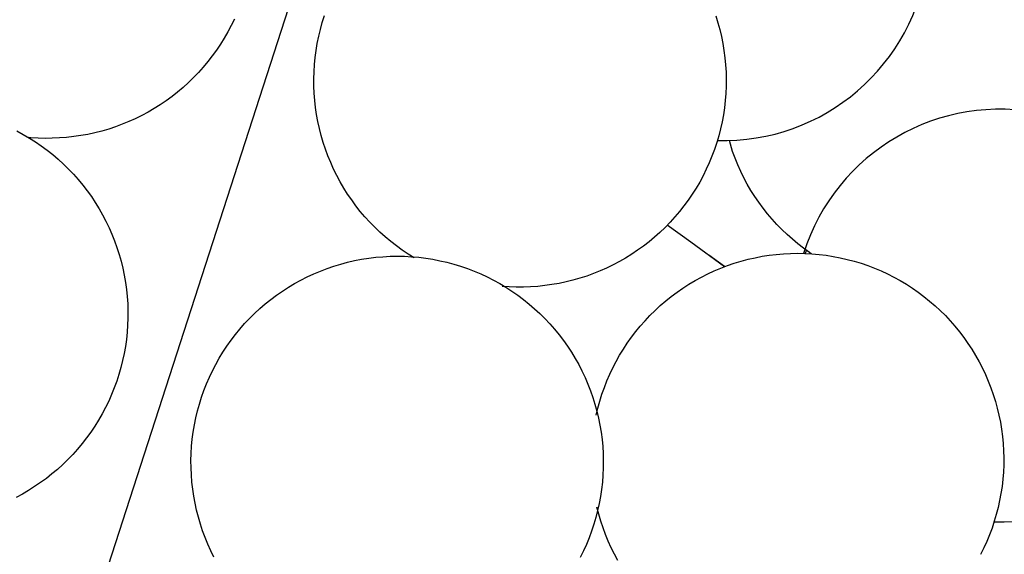
# Model space of a CAD drawing. Units: centimetres. Extents: x -52 to 194, y -50 to 378.
# Drawn here: x 3 to 33, y 17 to 33 of the extents above; entities that cross this region are included whole.
import ezdxf

# ---------------------------------------------------------------- set-up
doc = ezdxf.new("R2010")
doc.units = ezdxf.units.CM
doc.layers.add('FLOS', color=30, linetype='Continuous')

# ---------------------------------------------------------------- blocks, each defined once
blk = doc.blocks.new('TARAXACUM_88_S2_PL')
for p, q in [((11.245, 34.67, 339.086), (1.813, 5.498, 40.037)), ((11.873, 32.932, 339.086), (11.939, 33.142, 339.086)), ((24.017, 33.136, 339.086), (24.083, 32.925, 339.086)), ((9.062, 32.833, 339.086), (8.958, 32.638, 339.086)), ((9.159, 33.031, 339.086), (9.062, 32.833, 339.086)), ((11.814, 32.719, 339.086), (11.873, 32.932, 339.086)), ((24.083, 32.925, 339.086), (24.142, 32.712, 339.086)), ((8.958, 32.638, 339.086), (8.848, 32.446, 339.086)), ((11.763, 32.504, 339.086), (11.814, 32.719, 339.086)), ((24.142, 32.712, 339.086), (24.193, 32.497, 339.086)), ((8.731, 32.259, 339.086), (8.607, 32.076, 339.086)), ((8.848, 32.446, 339.086), (8.731, 32.259, 339.086)), ((11.682, 32.069, 339.086), (11.719, 32.287, 339.086)), ((11.719, 32.287, 339.086), (11.763, 32.504, 339.086)), ((24.193, 32.497, 339.086), (24.237, 32.28, 339.086)), ((24.237, 32.28, 339.086), (24.273, 32.062, 339.086)), ((8.607, 32.076, 339.086), (8.478, 31.897, 339.086)), ((11.653, 31.85, 339.086), (11.682, 32.069, 339.086)), ((24.273, 32.062, 339.086), (24.302, 31.843, 339.086)), ((8.342, 31.722, 339.086), (8.2, 31.553, 339.086)), ((8.478, 31.897, 339.086), (8.342, 31.722, 339.086)), ((11.619, 31.41, 339.086), (11.632, 31.63, 339.086)), ((11.632, 31.63, 339.086), (11.653, 31.85, 339.086)), ((24.302, 31.843, 339.086), (24.322, 31.623, 339.086)), ((24.322, 31.623, 339.086), (24.336, 31.403, 339.086)), ((8.053, 31.389, 339.086), (7.9, 31.229, 339.086)), ((8.2, 31.553, 339.086), (8.053, 31.389, 339.086)), ((11.613, 31.189, 339.086), (11.619, 31.41, 339.086)), ((24.336, 31.403, 339.086), (24.341, 31.182, 339.086)), ((7.741, 31.076, 339.086), (7.577, 30.927, 339.086)), ((7.9, 31.229, 339.086), (7.741, 31.076, 339.086)), ((11.615, 30.968, 339.086), (11.613, 31.189, 339.086)), ((24.341, 31.182, 339.086), (24.339, 30.961, 339.086)), ((7.408, 30.785, 339.086), (7.235, 30.648, 339.086)), ((7.577, 30.927, 339.086), (7.408, 30.785, 339.086)), ((11.624, 30.747, 339.086), (11.615, 30.968, 339.086)), ((11.641, 30.527, 339.086), (11.624, 30.747, 339.086)), ((24.33, 30.74, 339.086), (24.312, 30.52, 339.086)), ((24.339, 30.961, 339.086), (24.33, 30.74, 339.086)), ((6.873, 30.394, 339.086), (6.686, 30.276, 339.086)), ((7.056, 30.518, 339.086), (6.873, 30.394, 339.086)), ((7.235, 30.648, 339.086), (7.056, 30.518, 339.086)), ((11.666, 30.308, 339.086), (11.641, 30.527, 339.086)), ((24.312, 30.52, 339.086), (24.287, 30.301, 339.086)), ((6.496, 30.165, 339.086), (6.301, 30.061, 339.086)), ((6.686, 30.276, 339.086), (6.496, 30.165, 339.086)), ((11.698, 30.089, 339.086), (11.666, 30.308, 339.086)), ((11.738, 29.872, 339.086), (11.698, 30.089, 339.086)), ((24.287, 30.301, 339.086), (24.255, 30.082, 339.086)), ((5.697, 29.789, 339.086), (5.489, 29.712, 339.086)), ((5.901, 29.872, 339.086), (5.697, 29.789, 339.086)), ((6.103, 29.963, 339.086), (5.901, 29.872, 339.086)), ((6.301, 30.061, 339.086), (6.103, 29.963, 339.086)), ((11.786, 29.656, 339.086), (11.738, 29.872, 339.086)), ((24.215, 29.865, 339.086), (24.167, 29.649, 339.086)), ((24.255, 30.082, 339.086), (24.215, 29.865, 339.086)), ((2.448, 29.584, 339.086), (2.642, 29.478, 339.086)), ((4.853, 29.527, 339.086), (4.638, 29.479, 339.086)), ((5.068, 29.581, 339.086), (4.853, 29.527, 339.086)), ((5.28, 29.643, 339.086), (5.068, 29.581, 339.086)), ((5.489, 29.712, 339.086), (5.28, 29.643, 339.086)), ((11.841, 29.442, 339.086), (11.786, 29.656, 339.086)), ((24.167, 29.649, 339.086), (24.112, 29.435, 339.086)), ((2.642, 29.478, 339.086), (2.832, 29.366, 339.086)), ((2.879, 29.377, 339.086), (2.802, 29.384, 339.086)), ((2.832, 29.366, 339.086), (3.019, 29.248, 339.086)), ((3.099, 29.363, 339.086), (2.879, 29.377, 339.086)), ((3.019, 29.248, 339.086), (3.201, 29.123, 339.086)), ((3.32, 29.356, 339.086), (3.099, 29.363, 339.086)), ((3.541, 29.358, 339.086), (3.32, 29.356, 339.086)), ((3.762, 29.367, 339.086), (3.541, 29.358, 339.086)), ((3.982, 29.384, 339.086), (3.762, 29.367, 339.086)), ((4.202, 29.408, 339.086), (3.982, 29.384, 339.086)), ((4.42, 29.44, 339.086), (4.202, 29.408, 339.086)), ((4.638, 29.479, 339.086), (4.42, 29.44, 339.086)), ((11.903, 29.23, 339.086), (11.841, 29.442, 339.086)), ((11.972, 29.02, 339.086), (11.903, 29.23, 339.086)), ((24.049, 29.223, 339.086), (23.979, 29.014, 339.086)), ((24.112, 29.435, 339.086), (24.049, 29.223, 339.086)), ((24.539, 28.948, 339.086), (24.442, 29.289, 339.086)), ((3.201, 29.123, 339.086), (3.379, 28.992, 339.086)), ((3.379, 28.992, 339.086), (3.552, 28.854, 339.086)), ((12.049, 28.813, 339.086), (11.972, 29.02, 339.086)), ((23.979, 29.014, 339.086), (23.902, 28.807, 339.086)), ((24.616, 28.741, 339.086), (24.539, 28.948, 339.086)), ((3.552, 28.854, 339.086), (3.72, 28.711, 339.086)), ((3.72, 28.711, 339.086), (3.883, 28.562, 339.086)), ((12.133, 28.609, 339.086), (12.049, 28.813, 339.086)), ((12.224, 28.408, 339.086), (12.133, 28.609, 339.086)), ((23.818, 28.603, 339.086), (23.727, 28.401, 339.086)), ((23.902, 28.807, 339.086), (23.818, 28.603, 339.086)), ((24.7, 28.537, 339.086), (24.616, 28.741, 339.086)), ((3.883, 28.562, 339.086), (4.041, 28.408, 339.086)), ((4.041, 28.408, 339.086), (4.194, 28.248, 339.086)), ((12.322, 28.21, 339.086), (12.224, 28.408, 339.086)), ((23.727, 28.401, 339.086), (23.629, 28.203, 339.086)), ((24.791, 28.335, 339.086), (24.7, 28.537, 339.086)), ((24.889, 28.137, 339.086), (24.791, 28.335, 339.086)), ((4.194, 28.248, 339.086), (4.34, 28.083, 339.086)), ((4.34, 28.083, 339.086), (4.481, 27.913, 339.086)), ((12.427, 28.015, 339.086), (12.322, 28.21, 339.086)), ((12.539, 27.824, 339.086), (12.427, 28.015, 339.086)), ((23.524, 28.009, 339.086), (23.412, 27.818, 339.086)), ((23.629, 28.203, 339.086), (23.524, 28.009, 339.086)), ((24.994, 27.943, 339.086), (24.889, 28.137, 339.086)), ((4.481, 27.913, 339.086), (4.616, 27.738, 339.086)), ((4.616, 27.738, 339.086), (4.745, 27.558, 339.086)), ((12.657, 27.638, 339.086), (12.539, 27.824, 339.086)), ((23.412, 27.818, 339.086), (23.294, 27.632, 339.086)), ((25.106, 27.752, 339.086), (24.994, 27.943, 339.086)), ((25.224, 27.565, 339.086), (25.106, 27.752, 339.086)), ((4.745, 27.558, 339.086), (4.868, 27.374, 339.086)), ((4.868, 27.374, 339.086), (4.984, 27.186, 339.086)), ((12.781, 27.455, 339.086), (12.657, 27.638, 339.086)), ((12.912, 27.277, 339.086), (12.781, 27.455, 339.086)), ((23.169, 27.449, 339.086), (23.038, 27.271, 339.086)), ((23.294, 27.632, 339.086), (23.169, 27.449, 339.086)), ((25.348, 27.383, 339.086), (25.224, 27.565, 339.086)), ((25.479, 27.205, 339.086), (25.348, 27.383, 339.086)), ((4.984, 27.186, 339.086), (5.093, 26.995, 339.086)), ((13.048, 27.103, 339.086), (12.912, 27.277, 339.086)), ((13.191, 26.935, 339.086), (13.048, 27.103, 339.086)), ((22.901, 27.098, 339.086), (22.758, 26.93, 339.086)), ((23.038, 27.271, 339.086), (22.901, 27.098, 339.086)), ((25.615, 27.031, 339.086), (25.479, 27.205, 339.086)), ((5.093, 26.995, 339.086), (5.196, 26.799, 339.086)), ((5.196, 26.799, 339.086), (5.292, 26.6, 339.086)), ((13.34, 26.771, 339.086), (13.191, 26.935, 339.086)), ((13.494, 26.613, 339.086), (13.34, 26.771, 339.086)), ((22.61, 26.766, 339.086), (22.455, 26.608, 339.086)), ((22.758, 26.93, 339.086), (22.61, 26.766, 339.086)), ((25.758, 26.863, 339.086), (25.615, 27.031, 339.086)), ((25.907, 26.699, 339.086), (25.758, 26.863, 339.086)), ((5.292, 26.6, 339.086), (5.381, 26.398, 339.086)), ((13.653, 26.46, 339.086), (13.494, 26.613, 339.086)), ((13.818, 26.313, 339.086), (13.653, 26.46, 339.086)), ((22.296, 26.455, 339.086), (22.131, 26.308, 339.086)), ((22.455, 26.608, 339.086), (22.296, 26.455, 339.086)), ((23.249, 26.149, 339.086), (22.522, 26.677, 339.086)), ((26.061, 26.541, 339.086), (25.907, 26.699, 339.086)), ((26.22, 26.388, 339.086), (26.061, 26.541, 339.086)), ((5.381, 26.398, 339.086), (5.463, 26.192, 339.086)), ((5.463, 26.192, 339.086), (5.537, 25.985, 339.086)), ((13.988, 26.171, 339.086), (13.818, 26.313, 339.086)), ((14.162, 26.036, 339.086), (13.988, 26.171, 339.086)), ((21.961, 26.167, 339.086), (21.786, 26.032, 339.086)), ((22.131, 26.308, 339.086), (21.961, 26.167, 339.086)), ((24.285, 25.396, 339.086), (23.249, 26.149, 339.086)), ((26.385, 26.241, 339.086), (26.22, 26.388, 339.086)), ((26.555, 26.099, 339.086), (26.385, 26.241, 339.086)), ((5.537, 25.985, 339.086), (5.605, 25.774, 339.086)), ((14.341, 25.907, 339.086), (14.162, 26.036, 339.086)), ((14.525, 25.784, 339.086), (14.341, 25.907, 339.086)), ((21.607, 25.903, 339.086), (21.424, 25.78, 339.086)), ((21.786, 26.032, 339.086), (21.607, 25.903, 339.086)), ((26.729, 25.964, 339.086), (26.555, 26.099, 339.086)), ((26.908, 25.834, 339.086), (26.729, 25.964, 339.086)), ((26.788, 25.809, 339.086), (26.82, 25.898, 339.086)), ((26.964, 25.797, 339.086), (26.908, 25.834, 339.086)), ((5.605, 25.774, 339.086), (5.665, 25.562, 339.086)), ((5.665, 25.562, 339.086), (5.717, 25.347, 339.086)), ((12.443, 25.477, 339.086), (12.657, 25.534, 339.086)), ((12.657, 25.534, 339.086), (12.872, 25.583, 339.086)), ((12.872, 25.583, 339.086), (13.089, 25.625, 339.086)), ((13.089, 25.625, 339.086), (13.307, 25.659, 339.086)), ((13.307, 25.659, 339.086), (13.526, 25.686, 339.086)), ((13.526, 25.686, 339.086), (13.747, 25.705, 339.086)), ((13.747, 25.705, 339.086), (13.967, 25.716, 339.086)), ((13.967, 25.716, 339.086), (14.188, 25.72, 339.086)), ((14.188, 25.72, 339.086), (14.409, 25.716, 339.086)), ((14.409, 25.716, 339.086), (14.63, 25.704, 339.086)), ((14.712, 25.667, 339.086), (14.525, 25.784, 339.086)), ((14.63, 25.704, 339.086), (14.85, 25.685, 339.086)), ((14.85, 25.685, 339.086), (15.069, 25.658, 339.086)), ((15.069, 25.658, 339.086), (15.287, 25.624, 339.086)), ((15.287, 25.624, 339.086), (15.504, 25.582, 339.086)), ((15.504, 25.582, 339.086), (15.719, 25.532, 339.086)), ((15.719, 25.532, 339.086), (15.933, 25.475, 339.086)), ((21.044, 25.554, 339.086), (20.849, 25.45, 339.086)), ((21.236, 25.663, 339.086), (21.044, 25.554, 339.086)), ((21.424, 25.78, 339.086), (21.236, 25.663, 339.086)), ((24.293, 25.399, 339.086), (23.807, 25.752, 339.086)), ((24.592, 25.504, 339.086), (24.803, 25.568, 339.086)), ((24.803, 25.568, 339.086), (25.017, 25.625, 339.086)), ((25.017, 25.625, 339.086), (25.232, 25.674, 339.086)), ((25.232, 25.674, 339.086), (25.449, 25.716, 339.086)), ((25.449, 25.716, 339.086), (25.667, 25.75, 339.086)), ((25.667, 25.75, 339.086), (25.886, 25.777, 339.086)), ((25.886, 25.777, 339.086), (26.106, 25.796, 339.086)), ((26.106, 25.796, 339.086), (26.327, 25.808, 339.086)), ((26.327, 25.808, 339.086), (26.548, 25.811, 339.086)), ((26.548, 25.811, 339.086), (26.769, 25.807, 339.086)), ((26.769, 25.807, 339.086), (26.99, 25.796, 339.086)), ((26.788, 25.806, 339.086), (26.788, 25.809, 339.086)), ((26.99, 25.796, 339.086), (27.21, 25.776, 339.086)), ((27.21, 25.776, 339.086), (27.429, 25.75, 339.086)), ((27.429, 25.75, 339.086), (27.647, 25.715, 339.086)), ((27.647, 25.715, 339.086), (27.864, 25.673, 339.086)), ((27.864, 25.673, 339.086), (28.079, 25.623, 339.086)), ((28.079, 25.623, 339.086), (28.293, 25.566, 339.086)), ((28.293, 25.566, 339.086), (28.504, 25.502, 339.086)), ((5.717, 25.347, 339.086), (5.763, 25.131, 339.086)), ((11.613, 25.177, 339.086), (11.816, 25.263, 339.086)), ((11.816, 25.263, 339.086), (12.023, 25.341, 339.086)), ((12.023, 25.341, 339.086), (12.232, 25.413, 339.086)), ((12.232, 25.413, 339.086), (12.443, 25.477, 339.086)), ((15.933, 25.475, 339.086), (16.144, 25.411, 339.086)), ((16.144, 25.411, 339.086), (16.353, 25.339, 339.086)), ((16.353, 25.339, 339.086), (16.559, 25.26, 339.086)), ((16.559, 25.26, 339.086), (16.763, 25.174, 339.086)), ((20.448, 25.265, 339.086), (20.243, 25.183, 339.086)), ((20.65, 25.354, 339.086), (20.448, 25.265, 339.086)), ((20.849, 25.45, 339.086), (20.65, 25.354, 339.086)), ((23.772, 25.176, 339.086), (23.972, 25.268, 339.086)), ((23.972, 25.268, 339.086), (24.176, 25.354, 339.086)), ((24.176, 25.354, 339.086), (24.383, 25.433, 339.086)), ((24.383, 25.433, 339.086), (24.592, 25.504, 339.086)), ((28.504, 25.502, 339.086), (28.713, 25.43, 339.086)), ((28.713, 25.43, 339.086), (28.919, 25.352, 339.086)), ((28.919, 25.352, 339.086), (29.123, 25.266, 339.086)), ((29.123, 25.266, 339.086), (29.323, 25.173, 339.086)), ((5.763, 25.131, 339.086), (5.8, 24.913, 339.086)), ((11.021, 24.878, 339.086), (11.215, 24.985, 339.086)), ((11.215, 24.985, 339.086), (11.412, 25.084, 339.086)), ((11.412, 25.084, 339.086), (11.613, 25.177, 339.086)), ((16.763, 25.174, 339.086), (16.963, 25.081, 339.086)), ((16.963, 25.081, 339.086), (17.16, 24.981, 339.086)), ((17.16, 24.981, 339.086), (17.354, 24.875, 339.086)), ((19.398, 24.926, 339.086), (19.181, 24.881, 339.086)), ((19.612, 24.979, 339.086), (19.398, 24.926, 339.086)), ((19.825, 25.04, 339.086), (19.612, 24.979, 339.086)), ((20.035, 25.108, 339.086), (19.825, 25.04, 339.086)), ((20.243, 25.183, 339.086), (20.035, 25.108, 339.086)), ((23.191, 24.856, 339.086), (23.381, 24.97, 339.086)), ((23.381, 24.97, 339.086), (23.575, 25.076, 339.086)), ((23.575, 25.076, 339.086), (23.772, 25.176, 339.086)), ((29.323, 25.173, 339.086), (29.52, 25.073, 339.086)), ((29.52, 25.073, 339.086), (29.714, 24.966, 339.086)), ((29.714, 24.966, 339.086), (29.904, 24.853, 339.086)), ((5.8, 24.913, 339.086), (5.83, 24.694, 339.086)), ((5.83, 24.694, 339.086), (5.853, 24.474, 339.086)), ((10.464, 24.519, 339.086), (10.646, 24.645, 339.086)), ((10.646, 24.645, 339.086), (10.832, 24.765, 339.086)), ((10.832, 24.765, 339.086), (11.021, 24.878, 339.086)), ((17.354, 24.875, 339.086), (17.544, 24.761, 339.086)), ((17.642, 24.775, 339.086), (17.422, 24.79, 339.086)), ((17.544, 24.761, 339.086), (17.729, 24.642, 339.086)), ((17.863, 24.767, 339.086), (17.642, 24.775, 339.086)), ((17.729, 24.642, 339.086), (17.91, 24.515, 339.086)), ((18.084, 24.767, 339.086), (17.863, 24.767, 339.086)), ((18.305, 24.774, 339.086), (18.084, 24.767, 339.086)), ((18.525, 24.79, 339.086), (18.305, 24.774, 339.086)), ((18.745, 24.812, 339.086), (18.525, 24.79, 339.086)), ((18.964, 24.843, 339.086), (18.745, 24.812, 339.086)), ((19.181, 24.881, 339.086), (18.964, 24.843, 339.086)), ((22.824, 24.611, 339.086), (23.006, 24.737, 339.086)), ((23.006, 24.737, 339.086), (23.191, 24.856, 339.086)), ((29.904, 24.853, 339.086), (30.089, 24.733, 339.086)), ((30.089, 24.733, 339.086), (30.27, 24.607, 339.086)), ((5.853, 24.474, 339.086), (5.868, 24.254, 339.086)), ((10.115, 24.249, 339.086), (10.287, 24.387, 339.086)), ((10.287, 24.387, 339.086), (10.464, 24.519, 339.086)), ((17.91, 24.515, 339.086), (18.087, 24.383, 339.086)), ((18.087, 24.383, 339.086), (18.259, 24.244, 339.086)), ((22.308, 24.196, 339.086), (22.475, 24.34, 339.086)), ((22.475, 24.34, 339.086), (22.647, 24.479, 339.086)), ((22.647, 24.479, 339.086), (22.824, 24.611, 339.086)), ((30.27, 24.607, 339.086), (30.447, 24.474, 339.086)), ((30.447, 24.474, 339.086), (30.619, 24.336, 339.086)), ((30.619, 24.336, 339.086), (30.787, 24.191, 339.086)), ((5.868, 24.254, 339.086), (5.875, 24.033, 339.086)), ((5.875, 24.033, 339.086), (5.874, 23.812, 339.086)), ((9.785, 23.955, 339.086), (9.948, 24.105, 339.086)), ((9.948, 24.105, 339.086), (10.115, 24.249, 339.086)), ((18.259, 24.244, 339.086), (18.427, 24.1, 339.086)), ((18.427, 24.1, 339.086), (18.589, 23.95, 339.086)), ((21.988, 23.891, 339.086), (22.145, 24.046, 339.086)), ((22.145, 24.046, 339.086), (22.308, 24.196, 339.086)), ((30.787, 24.191, 339.086), (30.949, 24.041, 339.086)), ((30.949, 24.041, 339.086), (31.106, 23.886, 339.086)), ((5.874, 23.812, 339.086), (5.866, 23.591, 339.086)), ((9.477, 23.639, 339.086), (9.628, 23.799, 339.086)), ((9.628, 23.799, 339.086), (9.785, 23.955, 339.086)), ((18.589, 23.95, 339.086), (18.746, 23.794, 339.086)), ((18.746, 23.794, 339.086), (18.897, 23.633, 339.086)), ((21.691, 23.564, 339.086), (21.837, 23.73, 339.086)), ((21.837, 23.73, 339.086), (21.988, 23.891, 339.086)), ((31.106, 23.886, 339.086), (31.257, 23.725, 339.086)), ((31.257, 23.725, 339.086), (31.403, 23.559, 339.086)), ((5.866, 23.591, 339.086), (5.85, 23.371, 339.086)), ((9.191, 23.302, 339.086), (9.331, 23.473, 339.086)), ((9.331, 23.473, 339.086), (9.477, 23.639, 339.086)), ((18.897, 23.633, 339.086), (19.043, 23.467, 339.086)), ((19.043, 23.467, 339.086), (19.182, 23.296, 339.086)), ((21.551, 23.393, 339.086), (21.691, 23.564, 339.086)), ((31.403, 23.559, 339.086), (31.542, 23.387, 339.086)), ((5.827, 23.151, 339.086), (5.796, 22.933, 339.086)), ((5.85, 23.371, 339.086), (5.827, 23.151, 339.086)), ((8.929, 22.946, 339.086), (9.057, 23.126, 339.086)), ((9.057, 23.126, 339.086), (9.191, 23.302, 339.086)), ((19.182, 23.296, 339.086), (19.316, 23.12, 339.086)), ((19.316, 23.12, 339.086), (19.444, 22.94, 339.086)), ((21.289, 23.037, 339.086), (21.417, 23.217, 339.086)), ((21.417, 23.217, 339.086), (21.551, 23.393, 339.086)), ((31.542, 23.387, 339.086), (31.676, 23.212, 339.086)), ((31.676, 23.212, 339.086), (31.804, 23.031, 339.086)), ((5.796, 22.933, 339.086), (5.757, 22.715, 339.086)), ((8.808, 22.761, 339.086), (8.929, 22.946, 339.086)), ((19.444, 22.94, 339.086), (19.565, 22.755, 339.086)), ((21.053, 22.664, 339.086), (21.168, 22.853, 339.086)), ((21.168, 22.853, 339.086), (21.289, 23.037, 339.086)), ((31.804, 23.031, 339.086), (31.925, 22.847, 339.086)), ((31.925, 22.847, 339.086), (32.04, 22.658, 339.086)), ((5.711, 22.499, 339.086), (5.657, 22.285, 339.086)), ((5.757, 22.715, 339.086), (5.711, 22.499, 339.086)), ((8.585, 22.38, 339.086), (8.693, 22.573, 339.086)), ((8.693, 22.573, 339.086), (8.808, 22.761, 339.086)), ((19.565, 22.755, 339.086), (19.68, 22.566, 339.086)), ((19.68, 22.566, 339.086), (19.788, 22.374, 339.086)), ((20.945, 22.471, 339.086), (21.053, 22.664, 339.086)), ((32.04, 22.658, 339.086), (32.148, 22.465, 339.086)), ((5.657, 22.285, 339.086), (5.596, 22.073, 339.086)), ((8.483, 22.184, 339.086), (8.585, 22.38, 339.086)), ((19.788, 22.374, 339.086), (19.889, 22.178, 339.086)), ((20.748, 22.076, 339.086), (20.843, 22.275, 339.086)), ((20.843, 22.275, 339.086), (20.945, 22.471, 339.086)), ((32.148, 22.465, 339.086), (32.249, 22.269, 339.086)), ((32.249, 22.269, 339.086), (32.344, 22.069, 339.086)), ((5.596, 22.073, 339.086), (5.528, 21.862, 339.086)), ((8.301, 21.781, 339.086), (8.388, 21.984, 339.086)), ((8.388, 21.984, 339.086), (8.483, 22.184, 339.086)), ((19.889, 22.178, 339.086), (19.984, 21.978, 339.086)), ((19.984, 21.978, 339.086), (20.071, 21.775, 339.086)), ((20.661, 21.873, 339.086), (20.748, 22.076, 339.086)), ((32.344, 22.069, 339.086), (32.431, 21.866, 339.086)), ((5.452, 21.655, 339.086), (5.369, 21.45, 339.086)), ((5.528, 21.862, 339.086), (5.452, 21.655, 339.086)), ((8.22, 21.576, 339.086), (8.301, 21.781, 339.086)), ((20.071, 21.775, 339.086), (20.152, 21.569, 339.086)), ((20.506, 21.459, 339.086), (20.58, 21.667, 339.086)), ((20.58, 21.667, 339.086), (20.661, 21.873, 339.086)), ((32.431, 21.866, 339.086), (32.512, 21.661, 339.086)), ((32.512, 21.661, 339.086), (32.585, 21.452, 339.086)), ((5.369, 21.45, 339.086), (5.28, 21.248, 339.086)), ((8.08, 21.157, 339.086), (8.146, 21.367, 339.086)), ((8.146, 21.367, 339.086), (8.22, 21.576, 339.086)), ((20.152, 21.569, 339.086), (20.225, 21.361, 339.086)), ((20.225, 21.361, 339.086), (20.291, 21.15, 339.086)), ((20.44, 21.248, 339.086), (20.506, 21.459, 339.086)), ((32.585, 21.452, 339.086), (32.651, 21.241, 339.086)), ((5.183, 21.05, 339.086), (5.079, 20.855, 339.086)), ((5.28, 21.248, 339.086), (5.183, 21.05, 339.086)), ((8.021, 20.944, 339.086), (8.08, 21.157, 339.086)), ((20.291, 21.15, 339.086), (20.349, 20.937, 339.086)), ((20.33, 20.82, 339.086), (20.381, 21.035, 339.086)), ((20.381, 21.035, 339.086), (20.44, 21.248, 339.086)), ((32.651, 21.241, 339.086), (32.709, 21.028, 339.086)), ((32.709, 21.028, 339.086), (32.761, 20.813, 339.086)), ((5.079, 20.855, 339.086), (4.969, 20.663, 339.086)), ((7.926, 20.512, 339.086), (7.97, 20.729, 339.086)), ((7.97, 20.729, 339.086), (8.021, 20.944, 339.086)), ((20.349, 20.937, 339.086), (20.401, 20.722, 339.086)), ((20.401, 20.722, 339.086), (20.444, 20.505, 339.086)), ((32.761, 20.813, 339.086), (32.804, 20.597, 339.086)), ((4.852, 20.476, 339.086), (4.728, 20.292, 339.086)), ((4.969, 20.663, 339.086), (4.852, 20.476, 339.086)), ((7.89, 20.294, 339.086), (7.926, 20.512, 339.086)), ((20.444, 20.505, 339.086), (20.48, 20.288, 339.086)), ((32.804, 20.597, 339.086), (32.84, 20.379, 339.086)), ((32.84, 20.379, 339.086), (32.869, 20.16, 339.086)), ((4.599, 20.114, 339.086), (4.463, 19.939, 339.086)), ((4.728, 20.292, 339.086), (4.599, 20.114, 339.086)), ((7.84, 19.856, 339.086), (7.861, 20.075, 339.086)), ((7.861, 20.075, 339.086), (7.89, 20.294, 339.086)), ((20.48, 20.288, 339.086), (20.509, 20.068, 339.086)), ((20.509, 20.068, 339.086), (20.53, 19.848, 339.086)), ((32.869, 20.16, 339.086), (32.89, 19.94, 339.086)), ((4.321, 19.77, 339.086), (4.174, 19.605, 339.086)), ((4.463, 19.939, 339.086), (4.321, 19.77, 339.086)), ((7.826, 19.635, 339.086), (7.84, 19.856, 339.086)), ((20.53, 19.848, 339.086), (20.543, 19.628, 339.086)), ((32.89, 19.94, 339.086), (32.903, 19.719, 339.086)), ((4.174, 19.605, 339.086), (4.021, 19.446, 339.086)), ((7.82, 19.414, 339.086), (7.826, 19.635, 339.086)), ((20.543, 19.628, 339.086), (20.549, 19.407, 339.086)), ((32.903, 19.719, 339.086), (32.909, 19.498, 339.086)), ((32.909, 19.498, 339.086), (32.907, 19.278, 339.086)), ((3.862, 19.292, 339.086), (3.698, 19.144, 339.086)), ((4.021, 19.446, 339.086), (3.862, 19.292, 339.086)), ((7.822, 19.193, 339.086), (7.82, 19.414, 339.086)), ((7.832, 18.973, 339.086), (7.822, 19.193, 339.086)), ((20.547, 19.186, 339.086), (20.537, 18.965, 339.086)), ((20.549, 19.407, 339.086), (20.547, 19.186, 339.086)), ((32.907, 19.278, 339.086), (32.897, 19.057, 339.086)), ((3.356, 18.865, 339.086), (3.177, 18.735, 339.086)), ((3.529, 19.002, 339.086), (3.356, 18.865, 339.086)), ((3.698, 19.144, 339.086), (3.529, 19.002, 339.086)), ((7.849, 18.752, 339.086), (7.832, 18.973, 339.086)), ((20.537, 18.965, 339.086), (20.52, 18.745, 339.086)), ((32.897, 19.057, 339.086), (32.88, 18.837, 339.086)), ((2.994, 18.611, 339.086), (2.808, 18.493, 339.086)), ((3.177, 18.735, 339.086), (2.994, 18.611, 339.086)), ((7.873, 18.533, 339.086), (7.849, 18.752, 339.086)), ((20.52, 18.745, 339.086), (20.495, 18.526, 339.086)), ((32.855, 18.617, 339.086), (32.822, 18.399, 339.086)), ((32.88, 18.837, 339.086), (32.855, 18.617, 339.086)), ((2.617, 18.382, 339.086), (2.422, 18.277, 339.086)), ((2.808, 18.493, 339.086), (2.617, 18.382, 339.086)), ((7.906, 18.314, 339.086), (7.873, 18.533, 339.086)), ((7.946, 18.097, 339.086), (7.906, 18.314, 339.086)), ((20.462, 18.307, 339.086), (20.422, 18.09, 339.086)), ((20.495, 18.526, 339.086), (20.462, 18.307, 339.086)), ((32.822, 18.399, 339.086), (32.782, 18.181, 339.086)), ((7.993, 17.881, 339.086), (7.946, 18.097, 339.086)), ((20.408, 17.758, 339.086), (20.353, 17.972, 339.086)), ((20.422, 18.09, 339.086), (20.374, 17.874, 339.086)), ((32.734, 17.966, 339.086), (32.679, 17.752, 339.086)), ((32.782, 18.181, 339.086), (32.734, 17.966, 339.086)), ((8.048, 17.667, 339.086), (7.993, 17.881, 339.086)), ((8.11, 17.455, 339.086), (8.048, 17.667, 339.086)), ((20.319, 17.66, 339.086), (20.257, 17.448, 339.086)), ((20.374, 17.874, 339.086), (20.319, 17.66, 339.086)), ((20.47, 17.546, 339.086), (20.408, 17.758, 339.086)), ((32.679, 17.752, 339.086), (32.617, 17.54, 339.086)), ((8.18, 17.245, 339.086), (8.11, 17.455, 339.086)), ((20.257, 17.448, 339.086), (20.187, 17.239, 339.086)), ((20.54, 17.337, 339.086), (20.47, 17.546, 339.086)), ((20.617, 17.13, 339.086), (20.54, 17.337, 339.086)), ((32.547, 17.33, 339.086), (32.47, 17.123, 339.086)), ((32.617, 17.54, 339.086), (32.547, 17.33, 339.086)), ((8.257, 17.038, 339.086), (8.18, 17.245, 339.086)), ((8.341, 16.834, 339.086), (8.257, 17.038, 339.086)), ((20.11, 17.032, 339.086), (20.026, 16.828, 339.086)), ((20.187, 17.239, 339.086), (20.11, 17.032, 339.086)), ((20.701, 16.925, 339.086), (20.617, 17.13, 339.086)), ((32.47, 17.123, 339.086), (32.385, 16.919, 339.086)), ((8.432, 16.633, 339.086), (8.341, 16.834, 339.086)), ((20.026, 16.828, 339.086), (19.934, 16.626, 339.086)), ((20.792, 16.724, 339.086), (20.701, 16.925, 339.086)), ((20.89, 16.526, 339.086), (20.792, 16.724, 339.086)), ((32.294, 16.718, 339.086), (32.196, 16.52, 339.086)), ((32.385, 16.919, 339.086), (32.294, 16.718, 339.086)), ((8.53, 16.435, 339.086), (8.432, 16.633, 339.086)), ((19.934, 16.626, 339.086), (19.836, 16.428, 339.086)), ((20.994, 16.332, 339.086), (20.89, 16.526, 339.086))]:
    blk.add_line(p, q)
for centre in [(24.249, 35.651, 339.086), (32.798, 23.89, 339.086)]:
    blk.add_arc(centre, 6.365, 268.3274, 162.4597)

msp = doc.modelspace()

# ---------------------------------------------------------------- block references
at = {"layer": 'FLOS'}
msp.add_blockref('TARAXACUM_88_S2_PL', (0.026, 0.02), dxfattribs=at)

doc.saveas('drawing.dxf')
